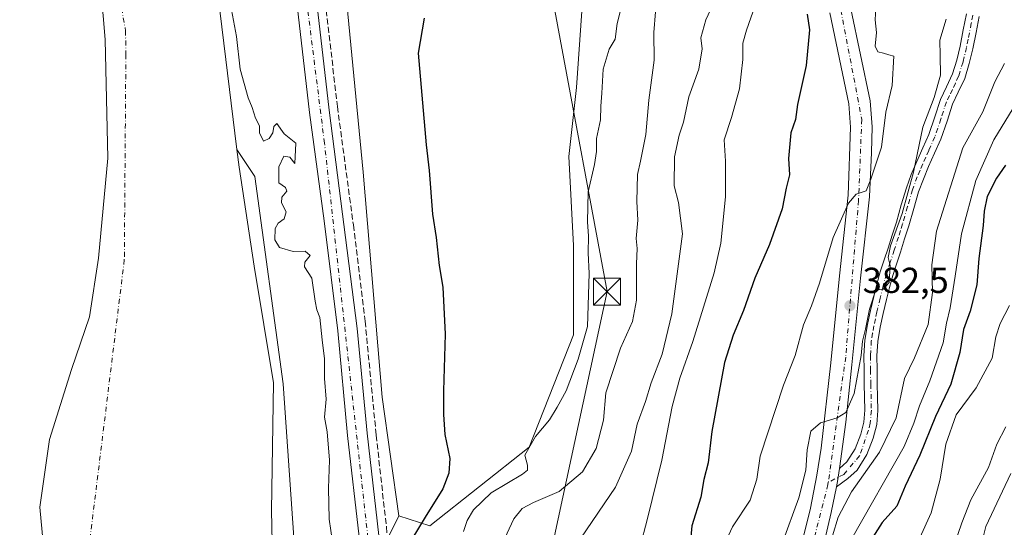
# Model space of a CAD drawing. Units: metres. Extents: x 593835 to 597280, y 4726755 to 4729115.
# Drawn here: x 596559 to 596832, y 4727137 to 4727278 of the extents above; entities that cross this region are included whole.
import ezdxf

# ---------------------------------------------------------------- set-up
doc = ezdxf.new("R2010")
doc.units = ezdxf.units.M
doc.header["$MEASUREMENT"] = 0
doc.linetypes.add('DGN Style 3', pattern=[2.307223, 1.648017, -0.659207])
doc.linetypes.add('DGN Style 4', pattern=[2.638475, 1.318413, -0.659207, 0.001648, -0.659207])
for name, color, linetype, lineweight in [('Arbolado forestal CxS', 92, 'Continuous', 0), ('Carretera de calzada única Cxs', 7, 'Continuous', 13), ('Carretera de calzada única eje', 7, 'DGN Style 4', 0), ('Corriente artificial Cxs', 4, 'Continuous', 13), ('Corriente artificial lineal', 4, 'DGN Style 3', 13), ('Corriente natural Cxs', 4, 'Continuous', 13), ('Corriente natural eje', 4, 'DGN Style 4', 0), ('Cultivos herbáceos CxS', 92, 'Continuous', 0), ('Curva de nivel maestra', 30, 'Continuous', 30), ('Curva de nivel normal', 30, 'Continuous', 0), ('Huerta CxS', 92, 'Continuous', 0), ('Municipio', 91, 'Continuous', 13), ('Municipio CxS', 4, 'Continuous', 0), ('Pista pavimentada Cxs', 135, 'Continuous', 0), ('Pista pavimentada eje', 135, 'DGN Style 4', 0), ('Punto de cota en terreno', 7, 'Continuous', 0), ('Rótulo de punto de cota en terreno', 7, 'Continuous', 0), ('Suelo desnudo CxS', 253, 'Continuous', 0), ('Tendido', 6, 'Continuous', 0), ('Torre de tendido puntual', 7, 'Continuous', 0)]:
    doc.layers.add(name, color=color, linetype=linetype, lineweight=lineweight)
doc.styles.add('Style-Arial', font='txt')

# ---------------------------------------------------------------- blocks, each defined once
blk = doc.blocks.new('*U28')
at = {"layer": 'Suelo desnudo CxS', "color": 253, "linetype": 'Continuous', "lineweight": 0}
blk.add_polyline3d([(596585.0437, 4727429.4692, 343.0431), (596585.5729, 4727409.3608, 343.1881), (596591.9229, 4727374.9649, 342.7742), (596593.7921, 4727367.9977, 343.2492), (596597.7437, 4727353.2691, 343.6817), (596599.3542, 4727341.1912, 343.425), (596600.6927, 4727331.1523, 343.7944), (596601.9771, 4727321.519, 343.2762), (596609.3855, 4727304.5856, 344.4002), (596614.1479, 4727280.7731, 344.1467), (596615.25, 4727271.7359, 343.5784), (596618.8503, 4727242.2147, 343.2526), (596619.4396, 4727237.3813, 343.3112), (596623.6729, 4727209.8646, 343.1811), (596628.9646, 4727177.5854, 343.5001), (596628.4355, 4727142.1311, 343.0165), (596628.9646, 4727115.6728, 342.6719), (596624.2021, 4727090.8019, 343.5961), (596613.6189, 4727049.5268, 344.4782), (596592.4521, 4727009.8392, 344.6482), (596567.5812, 4726986.5558, 343.5199)], dxfattribs=at)
blk = doc.blocks.new('*U29')
at = {"layer": 'Corriente natural Cxs', "color": 4, "linetype": 'Continuous', "lineweight": 13}
blk.add_polyline3d([(596585.0437, 4727429.4692, 343.0431), (596585.5729, 4727409.3608, 343.1881), (596591.9229, 4727374.9649, 342.7742), (596593.7921, 4727367.9977, 343.2492), (596597.7437, 4727353.2691, 343.6817), (596599.3542, 4727341.1912, 343.425), (596600.6927, 4727331.1523, 343.7944), (596601.9771, 4727321.519, 343.2762), (596609.3855, 4727304.5856, 344.4002), (596614.1479, 4727280.7731, 344.1467), (596615.25, 4727271.7359, 343.5784), (596618.8503, 4727242.2147, 343.2526), (596619.4396, 4727237.3813, 343.3112), (596623.6729, 4727209.8646, 343.1811), (596628.9646, 4727177.5854, 343.5001), (596628.4355, 4727142.1311, 343.0165), (596628.9646, 4727115.6728, 342.6719), (596624.2021, 4727090.8019, 343.5961), (596613.6189, 4727049.5268, 344.4782), (596592.4521, 4727009.8392, 344.6482), (596567.5812, 4726986.5558, 343.5199)], dxfattribs=at)
blk = doc.blocks.new('5PATER')
at = {"layer": 'Huerta CxS', "linetype": 'Continuous', "lineweight": 0}
h = blk.add_hatch(color=51, dxfattribs=at)
edge = h.paths.add_edge_path()
edge.add_ellipse((0, 0), major_axis=(-0.11, -0.111), ratio=0.999422, start_angle=0, end_angle=360)
blk = doc.blocks.new('5TTEND')
at = {"layer": 'Corriente artificial Cxs', "color": 7, "linetype": 'Continuous', "lineweight": 0}
for p, q in [((-0.375, 0.3754), (0.375, -0.3746)), ((0.372, 0.3784), (-0.372, -0.3776))]:
    blk.add_line(p, q, dxfattribs=at)
at = {"layer": 'Corriente artificial Cxs', "color": 7, "linetype": 'Continuous', "lineweight": 0, "flags": 128}
blk.add_lwpolyline([(-0.375, -0.3746), (0.375, -0.3746), (0.375, 0.3754), (-0.375, 0.3754), (-0.372, -0.3776)], dxfattribs=at)

msp = doc.modelspace()

# ---------------------------------------------------------------- linework, layer by layer
at = {"layer": 'Arbolado forestal CxS', "color": 92, "linetype": 'Continuous', "lineweight": 0}
for points in [[(596663.7203, 4727140.6923, 349.0026), (596672.3021, 4727137.8715, 350.4911), (596699.8507, 4727159.6803, 354.3315), (596712.0941, 4727190.8109, 353.0975), (596712.1145, 4727215.5777, 352.7891), (596710.8647, 4727240.3135, 352.351), (596712.9351, 4727259.4175, 351.9771), (596714.4425, 4727280.5435, 351.5783), (596721.3487, 4727292.4723, 352.2066), (596732.6059, 4727312.6223, 353.2259), (596732.4123, 4727333.4693, 352.8502), (596736.7489, 4727345.1959, 353.1764), (596744.2931, 4727361.3681, 354.0454), (596745.2061, 4727380.3617, 354.933), (596735.1617, 4727394.1739, 353.8877), (596715.0731, 4727420.5411, 352.1468)], [(596628.9646, 4727115.6728, 342.6719), (596628.4355, 4727142.1311, 343.0165), (596628.9646, 4727177.5854, 343.5001), (596623.6729, 4727209.8646, 343.1811), (596619.4396, 4727237.3813, 343.3112), (596618.8503, 4727242.2147, 343.2526), (596623.8168, 4727234.7646, 344.1301), (596631.6282, 4727177.2649, 343.9748), (596637.9035, 4727088.0829, 348.1882), (596663.7203, 4727140.6923, 349.0026), (596672.3021, 4727137.8715, 350.4911), (596699.8507, 4727159.6803, 354.3315), (596712.0941, 4727190.8109, 353.0975), (596712.1145, 4727215.5777, 352.7891), (596710.8647, 4727240.3135, 352.351), (596712.9351, 4727259.4175, 351.9771), (596714.4425, 4727280.5435, 351.5783)], [(596618.8503, 4727242.2147, 343.2526), (596619.4396, 4727237.3813, 343.3112), (596623.6729, 4727209.8646, 343.1811), (596628.9646, 4727177.5854, 343.5001), (596628.4355, 4727142.1311, 343.0165), (596628.9646, 4727115.6728, 342.6719), (596624.2021, 4727090.8019, 343.5961), (596613.6189, 4727049.5268, 344.4782), (596592.4521, 4727009.8392, 344.6482), (596567.5812, 4726986.5558, 343.5199), (596550.1186, 4726974.9141, 343.7498), (596519.9561, 4726946.3391, 342.8978), (596481.856, 4726907.7098, 343.0113), (596446.4019, 4726881.2514, 344.0802), (596414.1226, 4726863.7889, 343.3915), (596385.0183, 4726852.1472, 343.4593), (596325.7516, 4726829.9222, 343.2458), (596308.1126, 4726827.1, 342.9982), (596297.5292, 4726827.1, 343.1138), (596289.0626, 4726826.3062, 344.1551)], [(596618.8503, 4727242.2147, 343.2526), (596623.8168, 4727234.7646, 344.1301), (596631.6282, 4727177.2649, 343.9748), (596637.9035, 4727088.0829, 348.1882), (596663.7203, 4727140.6923, 349.0026)]]:
    msp.add_polyline3d(points, dxfattribs=at)
at = {"layer": 'Carretera de calzada única Cxs', "color": 7, "linetype": 'Continuous', "lineweight": 13}
for points in [[(596773.5701, 4727125.6501, 389.2745), (596777.7801, 4727142.8201, 396.0919), (596779.6001, 4727151.9101, 393.3957), (596780.7301, 4727159.4101, 389.8186), (596783.4101, 4727183.0901, 388.672), (596785.8201, 4727207.2301, 385.3722), (596788.2801, 4727229.6001, 387.19), (596788.9201, 4727248.3801, 387.4795), (596788.4201, 4727254.9301, 383.434), (596783.1701, 4727280.1001, 379.9982)], [(596773.5701, 4727125.6501, 389.2745), (596777.7801, 4727142.8201, 396.0919), (596779.6001, 4727151.9101, 393.3957), (596780.7301, 4727159.4101, 389.8186), (596783.4101, 4727183.0901, 388.672), (596785.8201, 4727207.2301, 385.3722), (596788.2801, 4727229.6001, 387.19), (596788.9201, 4727248.3801, 387.4795), (596788.4201, 4727254.9301, 383.434), (596783.1701, 4727280.1001, 379.9982)], [(596788.9801, 4727281.2201, 389.4694), (596794.3001, 4727255.7101, 394.999), (596794.8501, 4727248.5601, 397.7389), (596794.7301, 4727241.3901, 395.2154), (596794.1701, 4727229.0901, 396.8868), (596791.6901, 4727206.5701, 387.6321), (596789.2801, 4727182.5201, 385.6392), (596787.5801, 4727166.6701, 386.4984), (596785.8601, 4727153.7801, 396.9977), (596785.4725, 4727151.3473, 400.5879), (596785.3901, 4727150.7501, 401.3396), (596785.0001, 4727148.7401, 404.1409), (596783.5701, 4727141.5601, 404.8085), (596781.3701, 4727132.4201, 395.0206)], [(596788.9801, 4727281.2201, 389.4694), (596794.3001, 4727255.7101, 394.999), (596794.8501, 4727248.5601, 397.7389), (596794.7301, 4727241.3901, 395.2154), (596794.1701, 4727229.0901, 396.8868), (596791.6901, 4727206.5701, 387.6321), (596789.2801, 4727182.5201, 385.6392), (596787.5801, 4727166.6701, 386.4984), (596785.8601, 4727153.7801, 396.9977)], [(596824.5701, 4727279.1001, 392.5563), (596823.6801, 4727274.6701, 392.9993), (596822.7701, 4727270.1601, 397.6115), (596821.8001, 4727266.0801, 400.5677), (596820.5301, 4727261.9001, 402.876), (596818.7601, 4727258.1001, 400.1159), (596817.1401, 4727254.7801, 397.3913), (596815.6401, 4727250.1301, 396.3189), (596813.9401, 4727245.1101, 397.0586), (596812.2001, 4727241.2101, 397.2092), (596810.5401, 4727237.5001, 396.8716), (596809.0701, 4727234.0001, 393.763), (596807.7701, 4727230.5101, 394.0284), (596806.4101, 4727225.8901, 398.0397), (596805.0301, 4727221.0901, 398.6663), (596803.8801, 4727217.4301, 401.4218), (596802.7201, 4727213.7801, 401.1366), (596801.6201, 4727210.4801, 400.5792), (596800.5701, 4727207.2701, 401.0177), (596799.6801, 4727204.0001, 398.0747), (596798.8601, 4727200.6201, 399.047), (596797.9601, 4727196.8001, 401.8937), (596797.1401, 4727193.0201, 401.4298), (596796.4401, 4727188.9901, 399.6848), (596796.1801, 4727184.9801, 398.9543), (596796.2301, 4727181.1601, 397.1197), (596796.3001, 4727177.2101, 392.4707), (596796.3801, 4727173.6401, 391.1616), (596796.4701, 4727169.8701, 391.9935), (596796.1401, 4727166.0301, 393.8583), (596795.1701, 4727162.2301, 395.7729), (596793.3901, 4727157.6501, 398.8891), (596790.6901, 4727153.3601, 404.2551), (596788.1401, 4727150.9901, 405.0492), (596785.0001, 4727148.7401, 404.1409), (596785.3901, 4727150.7501, 401.3396), (596785.4725, 4727151.3473, 400.5879), (596785.8601, 4727153.7801, 396.9977), (596787.9001, 4727155.6701, 395.6621), (596790.1701, 4727159.2701, 393.4769), (596791.7401, 4727163.3301, 393.7733), (596792.5801, 4727166.6401, 393.9681), (596792.8701, 4727169.9801, 390.0414), (596792.7101, 4727177.1401, 386.2564), (596792.6401, 4727181.1001, 387.7503), (596792.5901, 4727185.0701, 390.6912), (596792.8701, 4727189.4101, 392.5907), (596793.6101, 4727193.7101, 394.0417), (596794.4601, 4727197.6001, 398.6205), (596795.3701, 4727201.4601, 397.608), (596796.2001, 4727204.8901, 398.2598), (596797.1301, 4727208.3001, 399.9924), (596798.2101, 4727211.6001, 397.7772), (596799.3101, 4727214.9001, 395.932), (596800.4601, 4727218.5101, 395.4902), (596801.5901, 4727222.1301, 393.3738), (596802.9601, 4727226.8901, 393.5775), (596804.3601, 4727231.6501, 391.7716), (596805.7301, 4727235.3201, 392.0655), (596807.2401, 4727238.9301, 391.1312), (596808.9201, 4727242.6701, 389.8452), (596810.5901, 4727246.4201, 390.6639), (596812.2301, 4727251.2601, 388.3341), (596813.8001, 4727256.1301, 390.0347), (596815.5201, 4727259.6401, 395.0012), (596817.1601, 4727263.1801, 397.7608), (596818.3301, 4727267.0201, 393.2746), (596819.2601, 4727270.9301, 392.1607), (596820.1501, 4727275.3801, 391.6466), (596821.0501, 4727279.8201, 392.5141)], [(596824.5701, 4727279.1001, 392.5563), (596823.6801, 4727274.6701, 392.9993), (596822.7701, 4727270.1601, 397.6115), (596821.8001, 4727266.0801, 400.5677), (596820.5301, 4727261.9001, 402.876), (596818.7601, 4727258.1001, 400.1159), (596817.1401, 4727254.7801, 397.3913), (596815.6401, 4727250.1301, 396.3189), (596813.9401, 4727245.1101, 397.0586), (596812.2001, 4727241.2101, 397.2092), (596810.5401, 4727237.5001, 396.8716), (596809.0701, 4727234.0001, 393.763), (596807.7701, 4727230.5101, 394.0284), (596806.4101, 4727225.8901, 398.0397), (596805.0301, 4727221.0901, 398.6663), (596803.8801, 4727217.4301, 401.4218), (596802.7201, 4727213.7801, 401.1366), (596801.6201, 4727210.4801, 400.5792), (596800.5701, 4727207.2701, 401.0177), (596799.6801, 4727204.0001, 398.0747), (596798.8601, 4727200.6201, 399.047), (596797.9601, 4727196.8001, 401.8937), (596797.1401, 4727193.0201, 401.4298), (596796.4401, 4727188.9901, 399.6848), (596796.1801, 4727184.9801, 398.9543), (596796.2301, 4727181.1601, 397.1197), (596796.3001, 4727177.2101, 392.4707), (596796.3801, 4727173.6401, 391.1616), (596796.4701, 4727169.8701, 391.9935), (596796.1401, 4727166.0301, 393.8583), (596795.1701, 4727162.2301, 395.7729), (596793.3901, 4727157.6501, 398.8891), (596790.6901, 4727153.3601, 404.2551), (596788.1401, 4727150.9901, 405.0492), (596785.0001, 4727148.7401, 404.1409)], [(596785.8601, 4727153.7801, 396.9977), (596787.9001, 4727155.6701, 395.6621), (596790.1701, 4727159.2701, 393.4769), (596791.7401, 4727163.3301, 393.7733), (596792.5801, 4727166.6401, 393.9681), (596792.8701, 4727169.9801, 390.0414), (596792.7101, 4727177.1401, 386.2564), (596792.6401, 4727181.1001, 387.7503), (596792.5901, 4727185.0701, 390.6912), (596792.8701, 4727189.4101, 392.5907), (596793.6101, 4727193.7101, 394.0417), (596794.4601, 4727197.6001, 398.6205), (596795.3701, 4727201.4601, 397.608), (596796.2001, 4727204.8901, 398.2598), (596797.1301, 4727208.3001, 399.9924), (596798.2101, 4727211.6001, 397.7772), (596799.3101, 4727214.9001, 395.932), (596800.4601, 4727218.5101, 395.4902), (596801.5901, 4727222.1301, 393.3738), (596802.9601, 4727226.8901, 393.5775), (596804.3601, 4727231.6501, 391.7716), (596805.7301, 4727235.3201, 392.0655), (596807.2401, 4727238.9301, 391.1312), (596808.9201, 4727242.6701, 389.8452), (596810.5901, 4727246.4201, 390.6639), (596812.2301, 4727251.2601, 388.3341), (596813.8001, 4727256.1301, 390.0347), (596815.5201, 4727259.6401, 395.0012), (596817.1601, 4727263.1801, 397.7608), (596818.3301, 4727267.0201, 393.2746), (596819.2601, 4727270.9301, 392.1607), (596820.1501, 4727275.3801, 391.6466), (596821.0501, 4727279.8201, 392.5141)], [(596785.0001, 4727148.7401, 404.1409), (596785.3901, 4727150.7501, 401.3396), (596785.4725, 4727151.3473, 400.5879), (596785.8601, 4727153.7801, 396.9977)], [(596785.0001, 4727148.7401, 404.1409), (596785.3901, 4727150.7501, 401.3396), (596785.4725, 4727151.3473, 400.5879), (596785.8601, 4727153.7801, 396.9977)], [(596785.0001, 4727148.7401, 404.1409), (596783.5701, 4727141.5601, 404.8085), (596781.3701, 4727132.4201, 395.0206), (596776.9601, 4727115.9001, 394.7919), (596772.0101, 4727100.2901, 394.772), (596761.4601, 4727068.1101, 405.3119), (596757.8201, 4727053.2401, 399.7831), (596753.9201, 4727031.5901, 402.9681), (596751.4601, 4727022.4701, 408.3694), (596745.5001, 4727004.9601, 404.7574), (596742.1201, 4726996.5801, 402.4106), (596732.9401, 4726978.0801, 410.4777), (596726.8001, 4726964.1801, 406.2584), (596723.9801, 4726958.5901, 403.0859), (596718.3701, 4726948.8901, 400.9187), (596715.5101, 4726944.8301, 401.1569), (596708.7101, 4726937.1801, 401.4266)]]:
    msp.add_polyline3d(points, dxfattribs=at)
at = {"layer": 'Carretera de calzada única eje', "color": 7, "linetype": 'DGN Style 4', "lineweight": 0}
for points in [[(596787.8701, 4727434.9001, 377.1516), (596798.1401, 4727418.3101, 384.6102), (596805.3001, 4727408.6101, 386.6941), (596807.0801, 4727396.2401, 380.8092), (596804.2501, 4727384.6001, 386.3762), (596799.9901, 4727376.2901, 381.9767), (596795.0101, 4727366.5701, 379.1519), (596791.1401, 4727353.8401, 378.6921), (596788.8901, 4727339.2401, 382.8658), (596783.9801, 4727308.5101, 384.2762), (596786.2101, 4727280.8901, 385.0582), (596792.0101, 4727250.6101, 392.6506), (596791.1201, 4727228.1001, 393.1461), (596787.5501, 4727184.6901, 384.3805), (596782.7239, 4727149.9635, 399.0188)], [(596822.8101, 4727279.4601, 390.5835), (596822.3601, 4727277.2401, 388.6321), (596821.4701, 4727272.8001, 393.6397), (596821.0151, 4727270.5451, 394.9876), (596820.0651, 4727266.5501, 397.0275), (596818.8451, 4727262.5401, 400.8633), (596817.9601, 4727260.6401, 399.5463), (596817.1401, 4727258.8701, 397.9578), (596816.3301, 4727257.2101, 395.8027), (596815.4701, 4727255.4551, 393.7261), (596813.9351, 4727250.6951, 391.9111), (596812.2651, 4727245.7651, 393.3035), (596810.5601, 4727241.9401, 393.6116), (596809.7301, 4727240.0851, 393.5458), (596808.8901, 4727238.2151, 393.8322), (596808.1551, 4727236.4651, 393.0998), (596807.4001, 4727234.6601, 391.4849), (596806.0651, 4727231.0801, 392.5934), (596804.6851, 4727226.3901, 395.7282), (596803.3101, 4727221.6101, 395.8477), (596802.7351, 4727219.7801, 397.6783), (596802.1701, 4727217.9701, 399.4589), (596801.0151, 4727214.3401, 398.8649), (596799.9151, 4727211.0401, 399.405), (596798.8501, 4727207.7851, 401.4233), (596797.9401, 4727204.4451, 400.4183), (596797.1151, 4727201.0401, 400.3279), (596796.2101, 4727197.2001, 400.7315), (596795.8001, 4727195.3101, 399.3748), (596795.3751, 4727193.3651, 397.5933), (596795.0251, 4727191.3501, 396.5072), (596794.6551, 4727189.2001, 396.1879), (596794.3851, 4727185.0251, 394.8037), (596794.4351, 4727181.1301, 392.4226), (596794.5051, 4727177.1751, 389.3568), (596794.6251, 4727171.8101, 389.2131), (596794.6701, 4727169.9251, 391.0448), (596794.3601, 4727166.3351, 393.8891), (596793.8751, 4727164.4351, 394.7131), (596791.4197, 4727157.3227, 397.3566), (596787.0145, 4727152.1237, 403.095), (596782.7239, 4727149.9635, 399.0188)], [(596782.7239, 4727149.9635, 399.0188), (596782.6401, 4727149.3601, 400.6442), (596774.8901, 4727119.0601, 390.4864), (596771.9201, 4727106.3901, 389.7437), (596759.3901, 4727073.7401, 394.3141), (596752.2601, 4727036.1101, 397.9093), (596746.3001, 4727013.9001, 404.7176), (596735.1201, 4726987.2201, 397.6584), (596723.2101, 4726964.8401, 400.5739), (596710.8901, 4726944.5101, 400.8301), (596697.4801, 4726927.8201, 401.1246)]]:
    msp.add_polyline3d(points, dxfattribs=at)
at = {"layer": 'Corriente artificial lineal', "color": 4, "linetype": 'DGN Style 3', "lineweight": 13}
msp.add_polyline3d([(596619.6874, 4727482.4445, 346.7355), (596628.8316, 4727404.1727, 346.7442), (596632.9174, 4727367.3595, 346.6594), (596639.6603, 4727315.1885, 347.3296), (596646.6956, 4727254.1709, 347.2282), (596651.115, 4727221.3437, 347.5131), (596654.3749, 4727194.6138, 347.7083), (596657.4466, 4727162.9856, 348.1576), (596660.2836, 4727137.5982, 348.5954), (596660.6584, 4727131.4394, 348.6603), (596660.3463, 4727125.6828, 348.6664), (596659.4165, 4727120.1565, 348.7415), (596657.8405, 4727113.1209, 348.6615), (596655.0575, 4727103.601, 349.2396), (596653.1202, 4727097.9776, 349.2008), (596649.3613, 4727088.2609, 349.6385), (596644.5987, 4727077.0282, 349.923), (596638.6505, 4727064.1273, 349.5533), (596612.906, 4727013.2763, 348.6164), (596609.9011, 4727007.9853, 348.8542), (596607.4369, 4727004.5989, 349.4245), (596538.0847, 4726931.5965, 350.055)], dxfattribs=at)
at = {"layer": 'Corriente natural Cxs', "color": 4, "linetype": 'Continuous', "lineweight": 13}
msp.add_polyline3d([(596585.0437, 4727429.4692, 343.0431), (596585.5729, 4727409.3608, 343.1881), (596591.9229, 4727374.9649, 342.7742), (596593.7921, 4727367.9977, 343.2492), (596597.7437, 4727353.2691, 343.6817), (596599.3542, 4727341.1912, 343.425), (596600.6927, 4727331.1523, 343.7944), (596601.9771, 4727321.519, 343.2762), (596609.3855, 4727304.5856, 344.4002), (596614.1479, 4727280.7731, 344.1467), (596615.25, 4727271.7359, 343.5784), (596618.8503, 4727242.2147, 343.2526), (596619.4396, 4727237.3813, 343.3112), (596623.6729, 4727209.8646, 343.1811), (596628.9646, 4727177.5854, 343.5001), (596628.4355, 4727142.1311, 343.0165), (596628.9646, 4727115.6728, 342.6719), (596624.2021, 4727090.8019, 343.5961), (596613.6189, 4727049.5268, 344.4782), (596592.4521, 4727009.8392, 344.6482), (596567.5812, 4726986.5558, 343.5199)], dxfattribs=at)
at = {"layer": 'Corriente natural eje', "color": 4, "linetype": 'DGN Style 4', "lineweight": 0}
msp.add_polyline3d([(596553.9656, 4727439.0443, 343.0587), (596560.8448, 4727392.4776, 343.0871), (596579.8464, 4727312.8256, 343.0987), (596582.5501, 4727305.6701, 343.1352), (596588.0001, 4727275.1601, 343.1491), (596588.0778, 4727268.558, 343.0449), (596587.6528, 4727211.6597, 342.4587), (596577.7309, 4727130.9616, 342.7936), (596564.85, 4727049.2211, 342.9429), (596558.9601, 4727033.6101, 342.951), (596533.4401, 4727000.6201, 343.1612), (596503.1901, 4726972.2401, 342.9623), (596470.3401, 4726949.3501, 342.7233), (596438.8001, 4726922.2301, 342.8512), (596405.0501, 4726902.7301, 343.0463), (596383.8801, 4726897.3801, 343.2499), (596345.8201, 4726883.7801, 342.8789), (596316.2301, 4726871.9701, 342.9877), (596281.0901, 4726863.4901, 343.0772)], dxfattribs=at)
at = {"layer": 'Cultivos herbáceos CxS', "color": 92, "linetype": 'Continuous', "lineweight": 0}
for points in [[(596601.4629, 4727677.4067, 349.6748), (596603.1245, 4727648.6601, 349.5582), (596612.2291, 4727573.4363, 347.7908), (596622.9243, 4727483.2073, 347.1361), (596632.4179, 4727402.1803, 347.2125), (596647.2929, 4727303.7683, 348.4628), (596653.8519, 4727235.9395, 348.8644), (596659.0869, 4727173.5981, 347.6769), (596663.7203, 4727140.6923, 349.0026)], [(596715.0731, 4727420.5411, 352.1468), (596735.1617, 4727394.1739, 353.8877), (596745.2061, 4727380.3617, 354.933), (596744.2931, 4727361.3681, 354.0454), (596736.7489, 4727345.1959, 353.1764), (596732.4123, 4727333.4693, 352.8502), (596732.6059, 4727312.6223, 353.2259), (596721.3487, 4727292.4723, 352.2066), (596714.4425, 4727280.5435, 351.5783), (596712.9351, 4727259.4175, 351.9771), (596710.8647, 4727240.3135, 352.351), (596712.1145, 4727215.5777, 352.7891), (596712.0941, 4727190.8109, 353.0975), (596699.8507, 4727159.6803, 354.3315), (596672.3021, 4727137.8715, 350.4911), (596663.7203, 4727140.6923, 349.0026), (596659.0869, 4727173.5981, 347.6769), (596653.8519, 4727235.9395, 348.8644), (596647.2929, 4727303.7683, 348.4628), (596632.4179, 4727402.1803, 347.2125), (596622.9243, 4727483.2073, 347.1361)], [(596663.7203, 4727140.6923, 349.0026), (596672.3021, 4727137.8715, 350.4911), (596699.8507, 4727159.6803, 354.3315), (596712.0941, 4727190.8109, 353.0975), (596712.1145, 4727215.5777, 352.7891), (596710.8647, 4727240.3135, 352.351), (596712.9351, 4727259.4175, 351.9771), (596714.4425, 4727280.5435, 351.5783), (596721.3487, 4727292.4723, 352.2066), (596732.6059, 4727312.6223, 353.2259), (596732.4123, 4727333.4693, 352.8502), (596736.7489, 4727345.1959, 353.1764), (596744.2931, 4727361.3681, 354.0454), (596745.2061, 4727380.3617, 354.933), (596735.1617, 4727394.1739, 353.8877), (596715.0731, 4727420.5411, 352.1468)]]:
    msp.add_polyline3d(points, dxfattribs=at)
at = {"layer": 'Curva de nivel maestra', "color": 30, "linetype": 'Continuous', "lineweight": 30, "flags": 128}
for points, elevation in [([(596670.73, 4727278.6801), (596669.06, 4727268.9501), (596671.28, 4727243.5501), (596672.12, 4727236.4401), (596673.08, 4727224.3001), (596674.06, 4727217.8001), (596674.93, 4727210.0501), (596675.95, 4727204.0401), (596676.6, 4727191.0201), (596676.08, 4727175.3501), (596676.09, 4727168.7801), (596676.43, 4727163.2601), (596677.85, 4727156.6001), (596677.58, 4727152.5001), (596675.95, 4727148.1701), (596671.01, 4727140.3301), (596667.29, 4727134.2101)], 350), ([(596776.85, 4727279.7501), (596777.52, 4727275.4201), (596776.58, 4727265.5501), (596774.23, 4727254.7001), (596773.68, 4727250.5201), (596772.36, 4727246.8501), (596771.69, 4727239.7801), (596772.02, 4727235.2401), (596771.1, 4727231.4701), (596769.95, 4727225.7601), (596766.43, 4727215.8701), (596762.35, 4727206.6001), (596759.27, 4727197.5901), (596756.39, 4727190.7301), (596753.97, 4727183.2101), (596750.44, 4727164.0201), (596749.44, 4727155.3501), (596748.2, 4727150.7501), (596747.42, 4727145.8401), (596744.92, 4727137.8601), (596744.48, 4727132.7001)], 375), ([(596831.88, 4727237.9201), (596829.35, 4727234.2801), (596826.78, 4727229.1801), (596825.89, 4727225.1801), (596825.66, 4727221.2001), (596824.43, 4727211.9801), (596823.88, 4727204.7501), (596822, 4727197.4501), (596820.16, 4727192.3701), (596819.22, 4727185.9501), (596816.66, 4727177.1301), (596812.4, 4727168.1801), (596808.12, 4727157.4401), (596804.05, 4727148.8701), (596801.7, 4727143.3001), (596797.66, 4727138.8001), (596792.7, 4727130.9901)], 400)]:
    msp.add_lwpolyline(points, dxfattribs=dict(at, elevation=elevation))
at = {"layer": 'Curva de nivel normal', "color": 30, "linetype": 'Continuous', "lineweight": 0, "flags": 128}
for points, elevation in [([(596727.08, 4727288.5201), (596724.2, 4727277.1801), (596723.64, 4727272.8201), (596722, 4727270.0801), (596720.35, 4727264.5501), (596719.98, 4727257.8701), (596719.66, 4727254.2101), (596719.62, 4727250.4301), (596718.54, 4727245.2901), (596718.47, 4727241.6601), (596717.9, 4727238.1201), (596716.23, 4727230.4601), (596715.99, 4727222.1601), (596716.28, 4727218.1901), (596716.19, 4727213.5601), (596716.49, 4727207.8601), (596715.99, 4727193.1801), (596713.39, 4727184.0601), (596710.12, 4727175.3601), (596707.6, 4727170.8301), (596705.47, 4727167.2601), (596701.63, 4727162.6201), (596698.6, 4727157.4801), (596699.39, 4727154.6901), (596699.34, 4727153.3201), (596698.02, 4727152.2601), (596689.29, 4727147.0701), (596684.38, 4727142.3401), (596682.67, 4727139.3501), (596681.6, 4727136.3501)], 355), ([(596753.24, 4727287.7901), (596748.78, 4727278.1801), (596747.44, 4727273.1801), (596747.82, 4727270.1801), (596746.9, 4727264.5201), (596744.06, 4727256.8501), (596742.62, 4727249.8501), (596741.45, 4727246.1801), (596740.15, 4727240.1801), (596739.98, 4727232.1801), (596741.21, 4727227.5201), (596742.31, 4727218.8501), (596739.39, 4727196.6801), (596736.65, 4727185.4701), (596733.69, 4727177.5201), (596732.08, 4727172.4001), (596729.74, 4727166.0701), (596728.21, 4727158.5701), (596723.73, 4727148.6001), (596714.14, 4727134.4601)], 365), ([(596617.08, 4727282.4501), (596618.7, 4727273.5201), (596619.75, 4727264.5201), (596621.99, 4727256.5201), (596623.12, 4727253.8701), (596623.97, 4727250.9201), (596625.15, 4727248.8201), (596625.1, 4727246.8501), (596626.2, 4727244.5901), (596627.8, 4727245.2801), (596628.8, 4727246.8901), (596629.06, 4727248.6301), (596629.88, 4727249.4001), (596631.98, 4727246.5401), (596635.2, 4727243.9801), (596634.94, 4727238.3801), (596633.48, 4727240.1001), (596631.88, 4727240.3801), (596630.43, 4727237.3901), (596630.45, 4727233.0001), (596632.36, 4727231.7401), (596632.64, 4727230.6601), (596631.29, 4727228.9901), (596631.18, 4727227.4101), (596632.46, 4727224.9901), (596631.97, 4727223.0001), (596630.24, 4727221.8001), (596629.43, 4727220.3401), (596629.32, 4727217.2001), (596630.68, 4727215.0501), (596634.45, 4727213.9301), (596637.74, 4727214.0001), (596639.19, 4727212.8101), (596637.71, 4727211.0401), (596637.55, 4727209.6901), (596639.57, 4727206.5901), (596640.5, 4727200.1401), (596640.98, 4727197.7601), (596641.87, 4727195.6601), (596642.45, 4727189.4301), (596643.15, 4727184.1801), (596643.1, 4727178.7701), (596643.58, 4727173.0001), (596643.13, 4727168.0601), (596643.88, 4727163.9701), (596644.52, 4727156.1101), (596644.24, 4727148.3301), (596644.43, 4727139.7801), (596645.3, 4727133.4801)], 345), ([(596692.46, 4727133.1201), (596695.58, 4727139.7901), (596697.87, 4727142.7201), (596701.02, 4727144.3701), (596708.16, 4727147.4001), (596714.6, 4727152.8601), (596718.45, 4727159.3601), (596720.43, 4727167.2101), (596721.1, 4727174.7301), (596725.18, 4727187.1901), (596728.46, 4727194.5201), (596729.58, 4727200.4401), (596729.62, 4727210.5201), (596729.8, 4727214.7701), (596729.47, 4727217.5601), (596729.92, 4727222.6801), (596729.65, 4727227.8401), (596729.84, 4727235.3201), (596730.68, 4727238.9901), (596732.13, 4727246.3501), (596733.03, 4727255.9201), (596734.49, 4727267.0201), (596734.39, 4727274.6901), (596734.83, 4727280.3701)], 360), ([(596762.44, 4727282.1801), (596760.02, 4727275.3401), (596759.08, 4727271.7001), (596759.01, 4727267.1601), (596758.16, 4727259.0301), (596755.9, 4727251.0901), (596753.85, 4727244.9101), (596754.26, 4727238.9601), (596754.29, 4727229.1301), (596752.95, 4727216.3101), (596751.11, 4727208.0101), (596745.15, 4727188.9701), (596741.62, 4727178.8601), (596739.49, 4727170.9401), (596736.64, 4727156.1301), (596732.53, 4727139.5301), (596730.57, 4727132.1901)], 370), ([(596754.49, 4727134.0301), (596756.18, 4727137.6601), (596761.05, 4727145.0501), (596762.91, 4727150.8301), (596763.85, 4727157.2401), (596770.3, 4727176.8601), (596773.58, 4727185.1401), (596775.82, 4727193.6601), (596778.12, 4727198.8901), (596780.34, 4727205.1601), (596784.12, 4727217.8401), (596788.3, 4727227.3401), (596790.46, 4727229.8601), (596793.25, 4727230.7901), (596794.53, 4727234.0101), (596797.47, 4727242.8901), (596798.69, 4727252.5601), (596800.42, 4727259.9801), (596800.88, 4727268.1501), (596799.54, 4727268.4401), (596798.07, 4727268.9701), (596796.45, 4727269.3501), (596795.76, 4727270.9201), (596796.1, 4727274.7001), (596795.73, 4727278.2201), (596795.93, 4727281.4901)], 380), ([(596815.35, 4727278.3401), (596813.61, 4727272.5301), (596813.75, 4727268.2901), (596813.78, 4727262.8301), (596812.05, 4727256.6301), (596808.92, 4727248.4101), (596806.36, 4727235.9201), (596803.23, 4727224.4601), (596799.99, 4727215.5601), (596799.35, 4727212.2501), (596799.88, 4727210.0601), (596799.63, 4727205.3401), (596797.95, 4727203.4701), (596795.95, 4727203.3201), (596794.15, 4727197.9501), (596793.08, 4727192.4501), (596792.2, 4727189.1001), (596791.83, 4727185.0801), (596789.86, 4727174.5701), (596787.6, 4727169.3601), (596785.2, 4727167.8501), (596780.58, 4727166.4801), (596777.91, 4727164.1301), (596776.84, 4727158.9901), (596776.5, 4727153.3701), (596774.61, 4727145.6601), (596770.08, 4727133.2301)], 385), ([(596783.92, 4727135.0801), (596785.51, 4727140.2801), (596789.17, 4727147.2801), (596796.95, 4727158.3401), (596801.57, 4727167.8801), (596803.86, 4727178.7601), (596806.59, 4727184.4901), (596810.44, 4727193.6701), (596811.64, 4727202.5401), (596811.42, 4727210.3001), (596812.76, 4727219.5501), (596820.06, 4727242.6801), (596825.53, 4727252.6601), (596828.9, 4727261.0301), (596831.56, 4727266.1101)], 390), ([(596789.29, 4727134.4201), (596803.79, 4727159.8701), (596806.48, 4727166.3601), (596807.99, 4727171.1801), (596810.89, 4727178.0801), (596814.53, 4727188.6501), (596815.47, 4727194.0401), (596816.47, 4727198.3601), (596817.91, 4727207.0901), (596819.62, 4727218.8701), (596823.66, 4727233.6201), (596828.61, 4727244.9301), (596835.01, 4727255.4001)], 395), ([(596808.12, 4727134.5301), (596811.28, 4727141.5301), (596813.73, 4727150.8601), (596815.34, 4727160.5201), (596818.16, 4727168.6801), (596823.7, 4727176.1901), (596828.1, 4727184.3501), (596829.16, 4727190.3101), (596830.35, 4727194.0201), (596832.95, 4727198.9801)], 405), ([(596767.41, 4726990.0201), (596768.99, 4726998.4001), (596769.86, 4727002.3501), (596772.58, 4727008.4001), (596774.27, 4727019.7501), (596777.05, 4727028.0801), (596779.76, 4727035.0801), (596783.78, 4727042.6001), (596789.1, 4727051.1701), (596795.84, 4727064.7101), (596798.49, 4727072.0001), (596801.63, 4727079.5201), (596803.99, 4727088.0501), (596806.83, 4727095.0501), (596812.39, 4727106.3201), (596815.31, 4727116.5301), (596816.17, 4727124.8601), (596817.6, 4727132.5301), (596819.77, 4727138.7601), (596822.22, 4727145.1301), (596827.09, 4727154.0901), (596829.45, 4727160.5201), (596831.97, 4727165.3701)], 410), ([(596833.3, 4727152.3601), (596826.43, 4727137.7401), (596823.06, 4727124.3901), (596821.06, 4727111.6401), (596819.14, 4727104.8901), (596817.43, 4727099.2101), (596813.95, 4727089.7701), (596810.21, 4727076.1301), (596805.98, 4727065.5701), (596801.96, 4727058.7101), (596798.6, 4727051.6301), (596794.21, 4727043.6601), (596791.65, 4727037.3001), (596789.34, 4727028.5301), (596789.26, 4727026.8201), (596790.27, 4727025.3301), (596792.71, 4727023.3501), (596793.69, 4727019.2501), (596796.5, 4727018.0601), (596801.85, 4727015.4001), (596808.92, 4727012.6301), (596827.69, 4727009.5001), (596870.02, 4727006.7801)], 415)]:
    msp.add_lwpolyline(points, dxfattribs=dict(at, elevation=elevation))
at = {"layer": 'Huerta CxS', "color": 92, "linetype": 'Continuous', "lineweight": 0}
for points in [[(596601.4629, 4727677.4067, 349.6748), (596603.1245, 4727648.6601, 349.5582), (596612.2291, 4727573.4363, 347.7908), (596622.9243, 4727483.2073, 347.1361), (596632.4179, 4727402.1803, 347.2125), (596647.2929, 4727303.7683, 348.4628), (596653.8519, 4727235.9395, 348.8644), (596659.0869, 4727173.5981, 347.6769), (596663.7203, 4727140.6923, 349.0026)], [(596622.9243, 4727483.2073, 347.1361), (596632.4179, 4727402.1803, 347.2125), (596647.2929, 4727303.7683, 348.4628), (596653.8519, 4727235.9395, 348.8644), (596659.0869, 4727173.5981, 347.6769), (596663.7203, 4727140.6923, 349.0026), (596637.9035, 4727088.0829, 348.1882), (596631.6282, 4727177.2649, 343.9748), (596623.8168, 4727234.7646, 344.1301), (596618.8503, 4727242.2147, 343.2526), (596615.25, 4727271.7359, 343.5784), (596614.1479, 4727280.7731, 344.1467), (596609.3855, 4727304.5856, 344.4002), (596601.9771, 4727321.519, 343.2762), (596600.6927, 4727331.1523, 343.7944), (596599.3542, 4727341.1912, 343.425), (596610.2481, 4727347.7309, 345.0199), (596605.2279, 4727408.0229, 344.5736), (596595.5079, 4727516.6115, 345.3037)], [(596599.3542, 4727341.1912, 343.425), (596600.6927, 4727331.1523, 343.7944), (596601.9771, 4727321.519, 343.2762), (596609.3855, 4727304.5856, 344.4002), (596614.1479, 4727280.7731, 344.1467), (596615.25, 4727271.7359, 343.5784), (596618.8503, 4727242.2147, 343.2526)], [(596618.8503, 4727242.2147, 343.2526), (596623.8168, 4727234.7646, 344.1301), (596631.6282, 4727177.2649, 343.9748), (596637.9035, 4727088.0829, 348.1882), (596663.7203, 4727140.6923, 349.0026)]]:
    msp.add_polyline3d(points, dxfattribs=at)
at = {"layer": 'Municipio', "color": 91, "linetype": 'Continuous', "lineweight": 13, "flags": 128}
msp.add_lwpolyline([(596546.193, 4727428.207), (596554.188, 4727399.97), (596561.552, 4727378.728), (596567.645, 4727358.504), (596573.479, 4727330.648), (596579.443, 4727306.735), (596582.35, 4727272.774), (596583.095, 4727239.831), (596580.538, 4727212.103), (596577.985, 4727195.822), (596573.019, 4727181.195), (596566.906, 4727161.862), (596564.226, 4727143.037), (596566.628, 4727117.344), (596568.518, 4727084.019), (596568.249, 4727057.562), (596565.695, 4727034.795), (596558.815, 4727011.264), (596547.108, 4726993.458)], dxfattribs=at)
msp.add_lwpolyline([(596546.193, 4727428.207), (596554.188, 4727399.97), (596561.552, 4727378.728), (596567.645, 4727358.504), (596573.479, 4727330.648), (596579.443, 4727306.735), (596582.35, 4727272.774), (596583.095, 4727239.831), (596580.538, 4727212.103), (596577.985, 4727195.822), (596573.019, 4727181.195), (596566.906, 4727161.862), (596564.226, 4727143.037), (596566.628, 4727117.344), (596568.518, 4727084.019), (596568.249, 4727057.562), (596565.695, 4727034.795), (596558.815, 4727011.264), (596547.108, 4726993.458)], dxfattribs=at)
at = {"layer": 'Municipio CxS', "color": 4, "linetype": 'Continuous', "lineweight": 0, "flags": 128}
for points in [[(596546.193, 4727428.207), (596554.188, 4727399.97), (596561.552, 4727378.728), (596567.645, 4727358.504), (596573.479, 4727330.648), (596579.443, 4727306.735), (596582.35, 4727272.774), (596583.095, 4727239.831), (596580.538, 4727212.103), (596577.985, 4727195.822), (596573.019, 4727181.195), (596566.906, 4727161.862), (596564.226, 4727143.037), (596566.628, 4727117.344), (596568.518, 4727084.019), (596568.249, 4727057.562), (596565.695, 4727034.795), (596558.815, 4727011.264), (596547.108, 4726993.458)], [(596547.108, 4726993.458), (596558.815, 4727011.264), (596565.695, 4727034.795), (596568.249, 4727057.562), (596568.518, 4727084.019), (596566.628, 4727117.344), (596564.226, 4727143.037), (596566.906, 4727161.862), (596573.019, 4727181.195), (596577.985, 4727195.822), (596580.538, 4727212.103), (596583.095, 4727239.831), (596582.35, 4727272.774), (596579.443, 4727306.735), (596573.479, 4727330.648), (596567.645, 4727358.504), (596561.552, 4727378.728), (596554.188, 4727399.97), (596546.193, 4727428.207)]]:
    msp.add_lwpolyline(points, dxfattribs=at)
at = {"layer": 'Pista pavimentada Cxs', "color": 135, "linetype": 'Continuous', "lineweight": 0}
for points in [[(596624.3701, 4727421.8901, 348.4194), (596629.4701, 4727376.2901, 348.4731), (596630.3301, 4727368.6401, 348.2695), (596637.3001, 4727314.9401, 349.1686), (596644.3901, 4727253.1501, 351.5678), (596652.2101, 4727192.5701, 351.741), (596654.9401, 4727163.5401, 351.1456), (596658.1701, 4727135.2201, 353.9782), (596658.3201, 4727129.7901, 358.5181), (596657.8301, 4727124.2601, 358.4612), (596655.6701, 4727113.9601, 355.7424), (596652.2501, 4727102.4301, 356.5854), (596648.0701, 4727093.2601, 368.4656), (596635.5301, 4727064.8401, 354.8446), (596611.8001, 4727012.9601, 349.3599), (596608.6901, 4727008.4701, 358.737), (596598.4601, 4726996.1801, 359.7233), (596581.8001, 4726977.9801, 353.0554)], [(596624.3701, 4727421.8901, 348.4194), (596629.4701, 4727376.2901, 348.4731), (596630.3301, 4727368.6401, 348.2695), (596637.3001, 4727314.9401, 349.1686), (596644.3901, 4727253.1501, 351.5678), (596652.2101, 4727192.5701, 351.741), (596654.9401, 4727163.5401, 351.1456), (596658.1701, 4727135.2201, 353.9782), (596658.3201, 4727129.7901, 358.5181), (596657.8301, 4727124.2601, 358.4612), (596655.6701, 4727113.9601, 355.7424), (596652.2501, 4727102.4301, 356.5854), (596648.0701, 4727093.2601, 368.4656), (596635.5301, 4727064.8401, 354.8446), (596611.8001, 4727012.9601, 349.3599), (596608.6901, 4727008.4701, 358.737), (596598.4601, 4726996.1801, 359.7233), (596581.8001, 4726977.9801, 353.0554)], [(596588.4601, 4726991.1801, 358.7225), (596602.3001, 4727006.8401, 357.8584), (596605.4201, 4727011.1801, 352.3431), (596608.1401, 4727016.0101, 351.9057), (596631.7601, 4727068.0901, 348.4945), (596638.7101, 4727084.9701, 350.309), (596648.0301, 4727106.9101, 348.6858), (596650.3901, 4727115.3001, 348.4709), (596652.4401, 4727125.0601, 348.3212), (596652.8501, 4727129.9401, 349.1136), (596652.7301, 4727134.8301, 348.7921), (596649.5301, 4727162.9801, 353.4773), (596646.7801, 4727191.9901, 351.2223), (596643.0701, 4727222.4801, 350.9202), (596638.9801, 4727252.4701, 349.8026), (596631.8701, 4727314.2901, 347.3616), (596624.9201, 4727368.0001, 347.1486), (596623.9901, 4727376.2901, 347.5587), (596618.9601, 4727421.2601, 347.2279)], [(596588.4601, 4726991.1801, 358.7225), (596602.3001, 4727006.8401, 357.8584), (596605.4201, 4727011.1801, 352.3431), (596608.1401, 4727016.0101, 351.9057), (596631.7601, 4727068.0901, 348.4945), (596638.7101, 4727084.9701, 350.309), (596648.0301, 4727106.9101, 348.6858), (596650.3901, 4727115.3001, 348.4709), (596652.4401, 4727125.0601, 348.3212), (596652.8501, 4727129.9401, 349.1136), (596652.7301, 4727134.8301, 348.7921), (596649.5301, 4727162.9801, 353.4773), (596646.7801, 4727191.9901, 351.2223), (596643.0701, 4727222.4801, 350.9202), (596638.9801, 4727252.4701, 349.8026), (596631.8701, 4727314.2901, 347.3616), (596624.9201, 4727368.0001, 347.1486), (596623.9901, 4727376.2901, 347.5587), (596618.9601, 4727421.2601, 347.2279)]]:
    msp.add_polyline3d(points, dxfattribs=at)
at = {"layer": 'Pista pavimentada eje', "color": 135, "linetype": 'DGN Style 4', "lineweight": 0}
msp.add_polyline3d([(596233.5474, 4726787.6597, 368.3077), (596259.8001, 4726796.2401, 353.4959), (596286.1701, 4726805.3901, 356.9813), (596293.6601, 4726807.5101, 360.332), (596328.4401, 4726815.5701, 364.0951), (596380.6701, 4726831.0801, 355.6), (596412.7601, 4726842.1001, 357.6711), (596435.9401, 4726854.9801, 362.3208), (596459.7601, 4726872.5601, 361.0485), (596484.0701, 4726889.9601, 358.4243), (596517.5301, 4726919.0401, 362.3817), (596543.3901, 4726941.2401, 356.087), (596599.6001, 4727000.3801, 363.4252), (596610.2101, 4727012.5401, 349.4121), (596616.8501, 4727029.2301, 353.3876), (596651.3201, 4727109.4101, 350.0313), (596654.4201, 4727121.5701, 352.0278), (596655.1401, 4727134.5901, 351.191), (596643.1201, 4727244.0201, 349.7102), (596628.3001, 4727362.0901, 347.5307), (596626.7001, 4727376.2901, 347.805), (596617.2601, 4727459.8401, 347.4862)], dxfattribs=at)
at = {"layer": 'Suelo desnudo CxS', "color": 253, "linetype": 'Continuous', "lineweight": 0}
for points in [[(596599.3542, 4727341.1912, 343.425), (596600.6927, 4727331.1523, 343.7944), (596601.9771, 4727321.519, 343.2762), (596609.3855, 4727304.5856, 344.4002), (596614.1479, 4727280.7731, 344.1467), (596615.25, 4727271.7359, 343.5784), (596618.8503, 4727242.2147, 343.2526)], [(596618.8503, 4727242.2147, 343.2526), (596619.4396, 4727237.3813, 343.3112), (596623.6729, 4727209.8646, 343.1811), (596628.9646, 4727177.5854, 343.5001), (596628.4355, 4727142.1311, 343.0165), (596628.9646, 4727115.6728, 342.6719), (596624.2021, 4727090.8019, 343.5961), (596613.6189, 4727049.5268, 344.4782), (596592.4521, 4727009.8392, 344.6482), (596567.5812, 4726986.5558, 343.5199), (596550.1186, 4726974.9141, 343.7498), (596519.9561, 4726946.3391, 342.8978), (596481.856, 4726907.7098, 343.0113), (596446.4019, 4726881.2514, 344.0802), (596414.1226, 4726863.7889, 343.3915), (596385.0183, 4726852.1472, 343.4593), (596325.7516, 4726829.9222, 343.2458), (596308.1126, 4726827.1, 342.9982), (596297.5292, 4726827.1, 343.1138), (596289.0626, 4726826.3062, 344.1551)]]:
    msp.add_polyline3d(points, dxfattribs=at)
at = {"layer": 'Tendido', "color": 6, "linetype": 'Continuous', "lineweight": 0}
msp.add_polyline3d([(596648.2439, 4726793.3904, 402.1267), (596643.9445, 4726852.2959, 407.0811), (596683.29, 4727025.79, 370.5639), (596721.43, 4727202.82, 359.971), (596693.96, 4727350.85, 351.7928), (596664.42, 4727508.92, 352.3687), (596638.7773, 4727642.689, 355.266)], dxfattribs=at)

# ---------------------------------------------------------------- block references
at = {"layer": 'Corriente natural Cxs', "color": 4, "linetype": 'Continuous', "lineweight": 13}
msp.add_blockref('*U29', (0, 0), dxfattribs=at)
at = {"layer": 'Punto de cota en terreno', "color": 7, "linetype": 'Continuous', "lineweight": 0, "xscale": 10, "yscale": 10, "zscale": 10}
msp.add_blockref('5PATER', (596788.73, 4727198.93, 382.5), dxfattribs=at)
at = {"layer": 'Suelo desnudo CxS', "color": 253, "linetype": 'Continuous', "lineweight": 0}
msp.add_blockref('*U28', (0, 0), dxfattribs=at)
at = {"layer": 'Torre de tendido puntual', "color": 7, "linetype": 'Continuous', "lineweight": 0, "xscale": 10, "yscale": 10, "zscale": 10}
msp.add_blockref('5TTEND', (596721.43, 4727202.82, 359.971), dxfattribs=at)

# ---------------------------------------------------------------- texts
at = {"layer": 'Rótulo de punto de cota en terreno', "color": 7, "linetype": 'Continuous', "lineweight": 0, "style": 'Style-Arial'}
msp.add_text('382,5', height=7, dxfattribs=at).set_placement((596792.2578, 4727202.4578))

doc.saveas('drawing.dxf')
